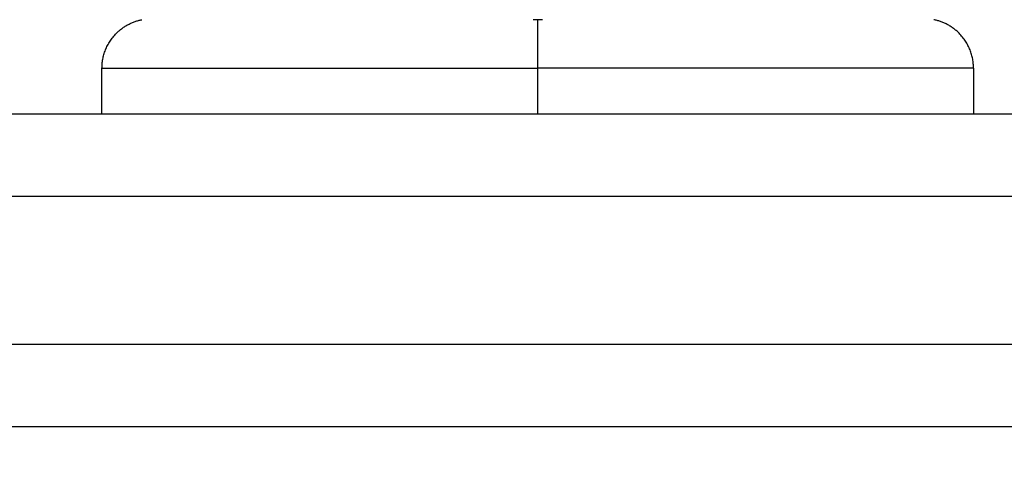
# Model space of a CAD drawing. Units: millimetres. Extents: x 102.02 to 107.42, y 1463.9 to 1471.83.
# Drawn here: x 104.06 to 104.12, y 1466.1 to 1466.13 of the extents above; entities that cross this region are included whole.
import ezdxf

# ---------------------------------------------------------------- set-up
doc = ezdxf.new("R2010")
doc.units = ezdxf.units.MM
doc.header["$PDSIZE"] = -1
doc.layers.add('DIASTASEIS', color=253, linetype='Continuous', lineweight=5)
doc.layers.add('Make2D$Visible$Curves', color=7, linetype='Continuous')
doc.layers.add('Make2D$Visible$Tangents', color=8, linetype='Continuous')
doc.styles.get("Standard").update_dxf_attribs({"font": 'ARIALN.TTF'})
doc.dimstyles.get("Standard").update_dxf_attribs({"dimtxt": 0.18, "dimasz": 0.15, "dimexe": 0.1, "dimexo": 0, "dimgap": 0.09, "dimtad": 0, "dimtih": 1, "dimtoh": 1, "dimzin": 0, "dimdsep": 46, "dimtxsty": 'Standard', "dimblk": 'OBLIQUE', "dimcen": 0.09, "dimadec": 0, "dimazin": 0, "dimtfac": 1, "dimtofl": 0, "dimtmove": 0, "dimatfit": 3, "dimldrblk": 'OBLIQUE', "dimfxl": 1, "dimtolj": 1, "dimtzin": 0, "dimarcsym": 0})

# ---------------------------------------------------------------- blocks, each defined once
blk = doc.blocks.new('_Oblique')
at = {"color": 0, "linetype": 'ByBlock', "lineweight": -2}
blk.add_line((-0.5, -0.5), (0.5, 0.5), dxfattribs=at)
blk = doc.blocks.new('*D78')
at = {"layer": 'Defpoints', "color": 0}
for p in [(104.993992, 1466.643252), (103.593992, 1466.056175), (104.993992, 1466.056175)]:
    blk.add_point(p, dxfattribs=at)
at = {"layer": 'DIASTASEIS', "color": 0, "lineweight": -2}
for p, q in [((103.593992, 1466.056175), (103.593992, 1466.743252)), ((104.993992, 1466.056175), (104.993992, 1466.743252)), ((103.593992, 1466.643252), (104.019449, 1466.643252)), ((104.993992, 1466.643252), (104.568535, 1466.643252))]:
    blk.add_line(p, q, dxfattribs=at)
at = {"layer": 'DIASTASEIS', "color": 0, "linetype": 'ByBlock', "lineweight": -2, "xscale": 0.15, "yscale": 0.15, "zscale": 0.15, "rotation": 180}
blk.add_blockref('_Oblique', (103.593992, 1466.643252), dxfattribs=at)
at = {"layer": 'DIASTASEIS', "color": 0, "linetype": 'ByBlock', "lineweight": -2, "xscale": 0.15, "yscale": 0.15, "zscale": 0.15}
blk.add_blockref('_Oblique', (104.993992, 1466.643252), dxfattribs=at)
at = {"layer": 'DIASTASEIS', "color": 0, "insert": (104.293992, 1466.643252), "char_height": 0.18, "attachment_point": 5}
blk.add_mtext('\\A1;1.40', dxfattribs=at)
blk = doc.blocks.new('ewwq')
at = {"layer": 'Make2D$Visible$Curves', "lineweight": -3}
for points in [[(1672.336992, 711.911823), (1672.336992, 711.913066), (1672.33787, 711.913945), (1672.338517, 711.914591), (1672.339414, 711.914767)], [(1672.389992, 711.911823), (1672.389992, 711.913066), (1672.389113, 711.913945), (1672.388466, 711.914591), (1672.387569, 711.914767)]]:
    blk.add_rational_spline(points, [1, 0.853553390593, 0.853553390593, 0.853553390593, 0.932861646394], degree=2, knots=[0, 0, 0, 2.485281, 2.485281, 4.314203, 4.314203, 4.314203], dxfattribs=at)
for points in [[(1672.336992, 711.909036), (1672.336992, 711.91043), (1672.336992, 711.911823)], [(1672.389992, 711.911823), (1672.389992, 711.91043), (1672.389992, 711.909036)], [(1672.234185, 711.909038), (1672.31969, 711.909038), (1672.405195, 711.909038)], [(1672.234185, 711.890038), (1672.31969, 711.890038), (1672.405195, 711.890038)]]:
    blk.add_open_spline(points, degree=2, dxfattribs=at)
for points in [[(1672.336992, 711.909036), (1672.336992, 711.909036), (1672.363492, 711.909036)], [(1672.363492, 711.909036), (1672.389992, 711.909036), (1672.389992, 711.909036)]]:
    blk.add_rational_spline(points, [1, 0.707106781187, 1], degree=2, dxfattribs=at)
at = {"layer": 'Make2D$Visible$Tangents', "lineweight": -3}
for points, degree in [([(1672.363492, 711.914767), (1672.363398, 711.914767), (1672.363304, 711.914768), (1672.363211, 711.914769)], 3), ([(1672.363773, 711.914769), (1672.363679, 711.914768), (1672.363585, 711.914767), (1672.363492, 711.914767)], 3), ([(1672.363492, 711.909038), (1672.363492, 711.910431), (1672.363492, 711.911823)], 2), ([(1672.238883, 711.904038), (1672.324388, 711.904038), (1672.409893, 711.904038)], 2), ([(1672.238883, 711.895038), (1672.324388, 711.895038), (1672.409893, 711.895038)], 2)]:
    blk.add_open_spline(points, degree=degree, dxfattribs=at)
for points, weights in [([(1672.363492, 711.911823), (1672.363492, 711.914292), (1672.363492, 711.914767)], [1, 0.772155989234, 1]), ([(1672.336992, 711.911823), (1672.336992, 711.911823), (1672.363492, 711.911823)], [1, 0.707106781187, 1]), ([(1672.389992, 711.911823), (1672.389992, 711.911823), (1672.363492, 711.911823)], [1, 0.707106781187, 1])]:
    blk.add_rational_spline(points, weights, degree=2, dxfattribs=at)

msp = doc.modelspace()

# ---------------------------------------------------------------- block references
at = {"color": 4}
msp.add_blockref('ewwq', (-1568.2695, 754.213637), dxfattribs=at)

# ---------------------------------------------------------------- dimensions: what is measured, and where the dimension line sits
at = {"layer": 'DIASTASEIS'}
dim = msp.add_linear_dim(base=(104.993992, 1466.643252), p1=(103.593992, 1466.056175), p2=(104.993992, 1466.056175), dimstyle='Standard', dxfattribs=at)
dim.commit()
dim.dimension.update_dxf_attribs({"geometry": '*D78', "text_midpoint": (104.293992, 1466.643252)})

doc.saveas('drawing.dxf')
